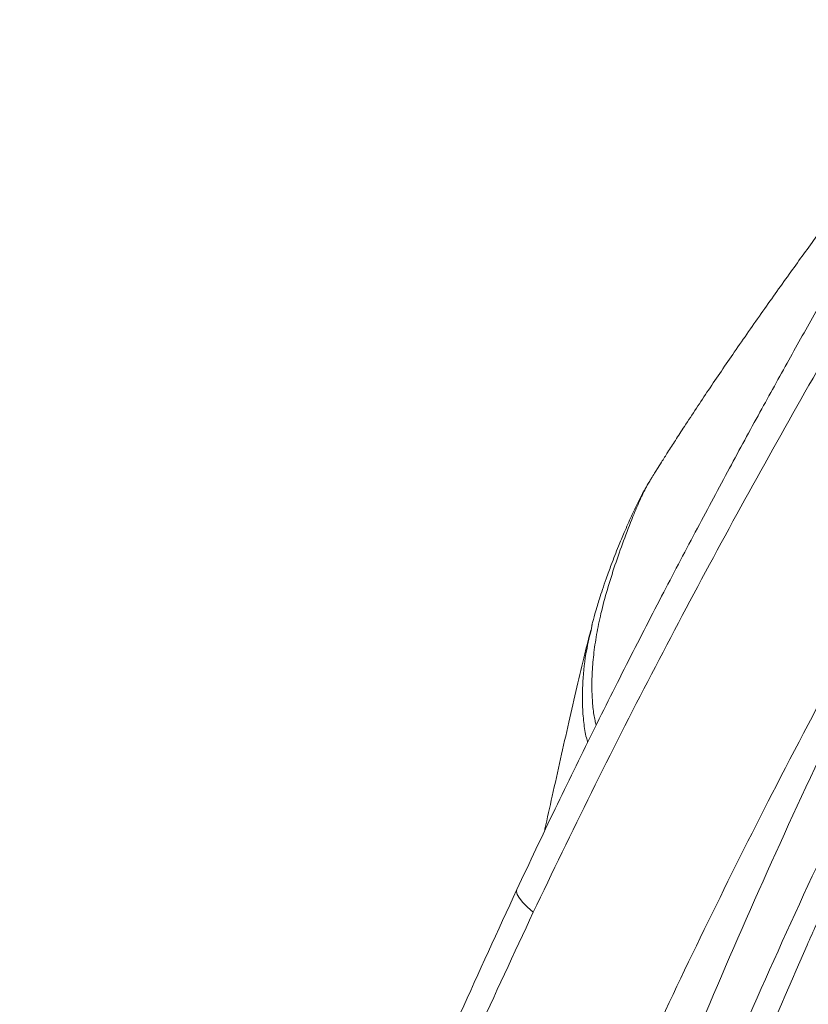
# Model space of a CAD drawing. Units: millimetres. Extents: x -5576 to 14605, y -20760 to 4555.
# Drawn here: x -1358 to -1134, y -13565 to -13285 of the extents above; entities that cross this region are included whole.
import ezdxf

# ---------------------------------------------------------------- set-up
doc = ezdxf.new("R2010")
doc.units = ezdxf.units.MM

msp = doc.modelspace()

# ---------------------------------------------------------------- linework, layer by layer
at = {"color": 7, "linetype": 'Continuous', "lineweight": 15}
for p, q in [((-1178.9, -13416.12), (-1178.79, -13415.94)), ((-1195.64, -13458.57), (-1195.3, -13456.98))]:
    msp.add_line(p, q, dxfattribs=at)
at = {"color": 8, "linetype": 'Continuous', "lineweight": 15, "flags": 128}
msp.add_lwpolyline([(-1216.78, -13532.39), (-1216.87, -13532.97), (-1216.64, -13533.82), (-1216.04, -13534.84), (-1215.08, -13536.02), (-1213.76, -13537.36), (-1212.09, -13538.85)], dxfattribs=at)
at = {"color": 7, "linetype": 'Continuous', "lineweight": 15, "flags": 128}
msp.add_lwpolyline([(-1216.71, -13532.25), (-1216.74, -13532.29), (-1216.78, -13532.39)], dxfattribs=at)
at = {"color": 7, "linetype": 'Continuous', "lineweight": 15}
for points, knots in [([(-1083.25, -13284.85), (-1083.31, -13284.92), (-1083.83, -13285.54), (-1084.95, -13286.9), (-1086.76, -13289.09), (-1089.04, -13291.87), (-1091.69, -13295.12), (-1095.46, -13299.77), (-1099.93, -13305.33), (-1104.76, -13311.41), (-1108.84, -13316.62), (-1112.33, -13321.12), (-1115.39, -13325.1), (-1118.21, -13328.8), (-1121.03, -13332.52), (-1124.12, -13336.63), (-1127.59, -13341.31), (-1132.52, -13348.01), (-1138.93, -13356.84), (-1146.79, -13367.87), (-1154.63, -13379.09), (-1162.09, -13390.04), (-1167.66, -13398.43), (-1171.51, -13404.37), (-1173.68, -13407.75), (-1175.42, -13410.5), (-1176.66, -13412.48), (-1177.63, -13414.03), (-1178.28, -13415.07), (-1178.7, -13415.75), (-1178.81, -13415.92)], [0, 0, 0, 0, 0.001935, 0.015125, 0.032848, 0.055105, 0.081891, 0.110827, 0.166223, 0.214417, 0.255419, 0.289662, 0.320881, 0.349541, 0.377206, 0.409182, 0.445916, 0.485902, 0.563751, 0.647531, 0.734588, 0.814091, 0.889723, 0.918266, 0.943104, 0.9629, 0.977653, 0.985582, 0.996308, 1, 1, 1, 1]), ([(-1358.35, -14252.55), (-1356.18, -14237.94), (-1351.81, -14208.63), (-1345, -14164.5), (-1337.83, -14120.06), (-1330.17, -14075.3), (-1321.89, -14030.22), (-1313.51, -13988.09), (-1305.1, -13948.98), (-1296.76, -13912.93), (-1287.72, -13876.72), (-1277.91, -13840.4), (-1267.25, -13804.02), (-1255.34, -13766.63), (-1242.11, -13728.45), (-1227.57, -13689.62), (-1212.16, -13651.28), (-1195.94, -13613.43), (-1178.97, -13576.06), (-1161.3, -13539.16), (-1142.37, -13501.5), (-1122.14, -13463.14), (-1100.59, -13424.1), (-1078.39, -13385.59), (-1055.61, -13347.57), (-1039.9, -13322.61), (-1032.05, -13310.14)], [0, 0, 0, 0, 0.044596, 0.089501, 0.13473, 0.180298, 0.226219, 0.272509, 0.309149, 0.346033, 0.383165, 0.420548, 0.45818, 0.496015, 0.53718, 0.578174, 0.619001, 0.659669, 0.700187, 0.740563, 0.780805, 0.824926, 0.868902, 0.912739, 0.956439, 1, 1, 1, 1]), ([(-1031.39, -13310.52), (-1039.3, -13323.78), (-1055.14, -13350.34), (-1077.84, -13390.91), (-1099.74, -13432.1), (-1120.73, -13473.97), (-1140.78, -13516.51), (-1159.49, -13558.85), (-1176.94, -13600.93), (-1193.2, -13642.67), (-1208.63, -13684.87), (-1223.27, -13727.51), (-1236.66, -13769.25), (-1248.84, -13809.91), (-1259.85, -13849.31), (-1270.09, -13888.61), (-1279.59, -13927.79), (-1288.41, -13966.81), (-1296.61, -14005.65), (-1305.18, -14049.07), (-1313.98, -14097.01), (-1322.91, -14149.38), (-1331.3, -14201.33), (-1336.63, -14235.82), (-1339.29, -14252.99)], [0, 0, 0, 0, 0.046171, 0.092526, 0.139067, 0.185795, 0.232701, 0.279773, 0.324292, 0.368933, 0.413701, 0.458617, 0.503719, 0.544823, 0.585716, 0.62637, 0.666781, 0.706942, 0.746847, 0.786493, 0.840585, 0.894194, 0.947329, 1, 1, 1, 1]), ([(-1111.59, -13333.07), (-1113.64, -13336.59), (-1117.93, -13343.98), (-1124.6, -13355.61), (-1131.81, -13368.28), (-1139.52, -13382.04), (-1147.74, -13396.87), (-1156.42, -13412.81), (-1165.57, -13429.87), (-1175.14, -13448.07), (-1185.1, -13467.43), (-1195.43, -13487.99), (-1206.09, -13509.74), (-1213.16, -13524.72), (-1216.78, -13532.39)], [0, 0, 0, 0, 0.054175, 0.113573, 0.178211, 0.24811, 0.323292, 0.403783, 0.48961, 0.580804, 0.677399, 0.779434, 0.886952, 1, 1, 1, 1]), ([(-1212.09, -13538.85), (-1206.61, -13527.45), (-1195.67, -13504.72), (-1178.52, -13471.06), (-1160.92, -13437.84), (-1142.85, -13405.06), (-1124.39, -13372.69), (-1111.71, -13351.41), (-1105.39, -13340.8)], [0, 0, 0, 0, 0.1685782, 0.336334, 0.5033154, 0.6695632, 0.8351141, 1, 1, 1, 1]), ([(-1178.86, -13416), (-1179.31, -13416.76), (-1180.1, -13418.07), (-1181.13, -13419.99), (-1181.94, -13421.57), (-1182.68, -13423.06), (-1183.4, -13424.56), (-1184.23, -13426.33), (-1185.17, -13428.41), (-1186.13, -13430.62), (-1187.02, -13432.72), (-1187.91, -13434.89), (-1188.87, -13437.31), (-1189.78, -13439.7), (-1190.6, -13441.9), (-1191.45, -13444.26), (-1192.33, -13446.85), (-1193.16, -13449.39), (-1193.87, -13451.69), (-1194.61, -13454.23), (-1195.11, -13456.1), (-1195.4, -13457.18)], [0, 0, 0, 0, 0.063336, 0.10887, 0.147312, 0.185382, 0.221793, 0.260263, 0.317553, 0.375242, 0.421623, 0.46975, 0.531409, 0.594625, 0.639942, 0.688275, 0.761266, 0.822079, 0.868104, 0.924272, 1, 1, 1, 1]), ([(-1286.39, -14252.91), (-1285.37, -14236.72), (-1283.34, -14204.38), (-1280.02, -14155.96), (-1276.3, -14107.72), (-1272.01, -14059.66), (-1267.33, -14015.21), (-1262.32, -13974.38), (-1257.08, -13937.13), (-1251.11, -13900.07), (-1244.34, -13863.25), (-1236.52, -13825.95), (-1227.51, -13788.23), (-1217.12, -13750.1), (-1205.58, -13712.3), (-1192.93, -13674.81), (-1179.24, -13637.64), (-1163.69, -13598.6), (-1146.17, -13557.77), (-1126.54, -13515.26), (-1105.89, -13473.18), (-1091.31, -13445.54), (-1084.01, -13431.72)], [0, 0, 0, 0, 0.0569756, 0.1137836, 0.1704256, 0.226903, 0.2832161, 0.3273471, 0.3713762, 0.4153028, 0.4591261, 0.5028465, 0.5491057, 0.5953168, 0.6415769, 0.6878886, 0.7342523, 0.7806665, 0.8354281, 0.8902453, 0.9451065, 1, 1, 1, 1]), ([(-1195.72, -13458.55), (-1196.29, -13460.8), (-1197.65, -13466.16), (-1199.74, -13474.96), (-1202.02, -13484.96), (-1204.36, -13495.34), (-1206.61, -13505.43), (-1208.15, -13512.3), (-1208.87, -13515.6), (-1208.93, -13515.85)], [0, 0, 0, 0, 0.11676, 0.278309, 0.450356, 0.630238, 0.81883, 0.986228, 1, 1, 1, 1]), ([(-1216.78, -13532.39), (-1222.19, -13544.14), (-1233.04, -13567.68), (-1248.5, -13603.44), (-1258.17, -13627.57), (-1263.02, -13639.67)], [0, 0, 0, 0, 0.331793, 0.665087, 1, 1, 1, 1]), ([(-1258.92, -13646.08), (-1254, -13633.98), (-1244.2, -13609.84), (-1228.55, -13574.09), (-1217.57, -13550.58), (-1212.09, -13538.85)], [0, 0, 0, 0, 0.335277, 0.668567, 1, 1, 1, 1])]:
    msp.add_open_spline(points, degree=3, knots=knots, dxfattribs=at)
at = {"color": 8, "linetype": 'Continuous', "lineweight": 15}
for points, knots in [([(-1194.17, -13485.56), (-1194.28, -13485.15), (-1194.69, -13483.74), (-1195.14, -13480.58), (-1195.43, -13476.12), (-1195.38, -13471.06), (-1194.95, -13465.59), (-1194.11, -13459.82), (-1192.82, -13453.59), (-1191.05, -13446.99), (-1188.84, -13440.04), (-1186.37, -13433.04), (-1184.2, -13427.4), (-1182.41, -13423.11), (-1181.04, -13420.09), (-1179.86, -13417.67), (-1179.14, -13416.5), (-1178.9, -13416.12)], [0, 0, 0, 0, 0.0278001, 0.0958744, 0.1671041, 0.2415949, 0.318317, 0.3961922, 0.4746238, 0.5632701, 0.6525046, 0.743287, 0.8372687, 0.8809383, 0.9266523, 0.9757788, 1, 1, 1, 1]), ([(-1244.62, -14023.91), (-1244.41, -14022), (-1242.89, -14007.78), (-1239.37, -13981.33), (-1234.14, -13944.56), (-1228.14, -13907.89), (-1221.39, -13871.35), (-1213.65, -13834.23), (-1204.8, -13796.58), (-1194.68, -13758.47), (-1183.51, -13720.66), (-1171.33, -13683.17), (-1158.19, -13646), (-1143.3, -13606.98), (-1126.52, -13566.2), (-1107.66, -13523.75), (-1087.78, -13481.77), (-1073.63, -13454.22), (-1066.56, -13440.45)], [0, 0, 0, 0, 0.009373, 0.069881, 0.130399, 0.190927, 0.251464, 0.31201, 0.376236, 0.440466, 0.504691, 0.568911, 0.633127, 0.697338, 0.77301, 0.848677, 0.92434, 1, 1, 1, 1]), ([(-1196.6, -13490.47), (-1196.72, -13490.04), (-1197.21, -13488.45), (-1197.76, -13484.86), (-1198.15, -13479.86), (-1198.07, -13473.31), (-1197.44, -13466.2), (-1196.17, -13460.83), (-1195.64, -13458.57)], [0, 0, 0, 0, 0.057575, 0.21725, 0.382217, 0.55104, 0.810409, 1, 1, 1, 1]), ([(-1217.17, -13866.29), (-1217.11, -13865.99), (-1215.13, -13855.65), (-1210.1, -13832.5), (-1201.83, -13797.07), (-1191.74, -13759.13), (-1180.65, -13721.61), (-1168.52, -13684.24), (-1155.43, -13647.2), (-1141.67, -13611.14), (-1127.37, -13576.08), (-1112.57, -13542.08), (-1100.63, -13515.8), (-1093.44, -13501.06), (-1091.64, -13497.37)], [0, 0, 0, 0, 0.002381, 0.080811, 0.181823, 0.281742, 0.382189, 0.482135, 0.583364, 0.683823, 0.77845, 0.874055, 0.968508, 1, 1, 1, 1]), ([(-1278.52, -14252.85), (-1277.3, -14234.68), (-1274.86, -14198.4), (-1270.79, -14144.11), (-1266.15, -14090.09), (-1261.07, -14040.18), (-1255.6, -13994.35), (-1249.84, -13952.59), (-1243.25, -13911.07), (-1235.67, -13869.58), (-1227.01, -13828.17), (-1217.14, -13786.86), (-1206.02, -13745.89), (-1193.7, -13705.25), (-1180.29, -13665.15), (-1165.9, -13625.62), (-1150.51, -13586.69), (-1138.11, -13556.94), (-1130.56, -13540.31), (-1128.78, -13536.39)], [0, 0, 0, 0, 0.074193, 0.148093, 0.2217, 0.295019, 0.352426, 0.40966, 0.466725, 0.523627, 0.581403, 0.639026, 0.696602, 0.754258, 0.811988, 0.868755, 0.925583, 0.982466, 1, 1, 1, 1])]:
    msp.add_open_spline(points, degree=3, knots=knots, dxfattribs=at)

doc.saveas('drawing.dxf')
